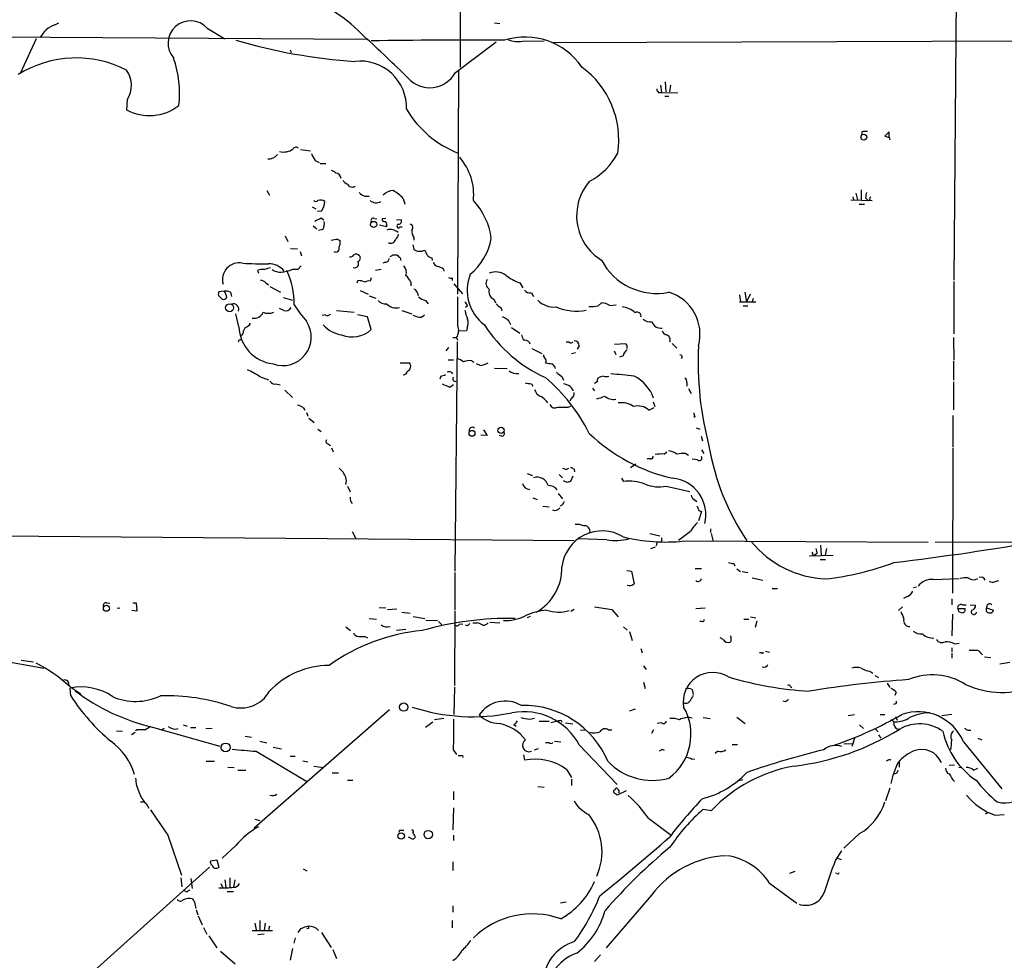
# Model space of a CAD drawing. Extents: x 0 to 1057, y 3 to 911.
# Drawn here: x 317 to 475, y 309 to 460 of the extents above; entities that cross this region are included whole.
import ezdxf

# ---------------------------------------------------------------- set-up
doc = ezdxf.new("R2010")
doc.units = 0
doc.header["$MEASUREMENT"] = 0
doc.layers.add('MAIN', color=5, linetype='CONTINUOUS')

msp = doc.modelspace()

# ---------------------------------------------------------------- linework, layer by layer
at = {"layer": 'MAIN'}
for p, q in [((468.0373, 594.106), (466.6827, 418.084)), ((387.35, 492.3366), (387.35, 452.2893)), ((322.2413, 459.0626), (322.834, 459.4013)), ((392.8533, 459.4013), (393.7, 459.3166)), ((232.41, 457.6233), (372.2793, 456.7766)), ((346.71, 458.5546), (349.504, 456.8613)), ((319.1933, 456.8613), (316.6533, 451.2733)), ((386.588, 451.4426), (393.1073, 456.3533)), ((397.3407, 456.438), (400.812, 456.5226)), ((402.082, 456.2686), (544.9147, 456.692)), ((360.0027, 455.0833), (360.172, 454.66)), ((387.096, 451.6966), (386.9267, 415.798)), ((419.5233, 449.4106), (419.6927, 448.2253)), ((420.2853, 449.9186), (420.37, 448.31)), ((421.132, 449.4106), (420.9627, 448.31)), ((419.1847, 448.2253), (419.6927, 448.2253)), ((419.6927, 448.2253), (422.3173, 448.1406)), ((333.8407, 447.04), (333.756, 445.4313)), ((420.2007, 447.6326), (420.878, 447.6326)), ((451.866, 441.8753), (451.866, 441.452)), ((456.2687, 441.8753), (455.5913, 441.198)), ((456.2687, 441.1133), (456.2687, 441.8753)), ((456.2687, 441.0286), (456.3533, 440.6053)), ((361.696, 439.0813), (363.3047, 438.8273)), ((364.0667, 437.3033), (364.6593, 436.9646)), ((364.8287, 436.7953), (365.76, 436.7953)), ((356.2773, 432.4773), (356.7007, 431.7153)), ((450.9347, 432.054), (451.1887, 430.9533)), ((451.7813, 432.562), (451.7813, 430.9533)), ((372.0253, 431.546), (372.7027, 431.546)), ((378.206, 431.2073), (378.46, 430.276)), ((450.088, 430.9533), (453.5593, 430.8686)), ((450.4267, 431.4613), (450.5113, 430.9533)), ((452.4587, 431.292), (452.7973, 430.9533)), ((453.3053, 431.4613), (453.136, 431.292)), ((363.5587, 429.8526), (364.1513, 429.514)), ((365.0827, 429.1753), (364.4053, 429.0906)), ((451.4427, 430.276), (452.2893, 430.276)), ((364.998, 428.0746), (365.4213, 427.736)), ((373.5493, 427.99), (373.9727, 427.9053)), ((375.412, 427.99), (374.8193, 427.9053)), ((377.1053, 427.736), (377.8673, 427.8206)), ((363.728, 426.8046), (364.3207, 426.2966)), ((365.252, 426.212), (364.5747, 426.0426)), ((375.4967, 426.6353), (374.396, 426.8893)), ((375.4967, 426.8893), (375.4967, 426.6353)), ((377.698, 426.6353), (378.0367, 426.6353)), ((359.2407, 425.196), (359.664, 424.2646)), ((367.7073, 424.6033), (368.046, 424.434)), ((379.8993, 424.942), (379.8993, 424.5186)), ((360.0873, 423.164), (361.188, 423.0793)), ((361.6113, 422.656), (361.8653, 421.9786)), ((379.73, 423.7566), (379.8993, 422.9946)), ((375.3273, 420.9626), (374.904, 420.7933)), ((376.5127, 422.148), (377.19, 422.148)), ((377.698, 421.64), (377.7827, 421.2166)), ((382.778, 421.64), (382.8627, 421.2166)), ((354.7533, 419.608), (354.9227, 419.1846)), ((361.2727, 419.7773), (360.3413, 419.7773)), ((361.7807, 420.37), (361.2727, 419.7773)), ((374.65, 419.7773), (373.7187, 419.608)), ((384.6407, 419.862), (384.7253, 419.5233)), ((356.108, 417.6606), (356.5313, 417.322)), ((370.9247, 417.9993), (370.7553, 417.576)), ((373.0413, 418.4226), (372.872, 417.9146)), ((379.3913, 417.7453), (379.3913, 417.1526)), ((386.08, 418.4226), (386.08, 417.9993)), ((396.9173, 417.6606), (397.4253, 416.814)), ((466.6827, 417.83), (466.6827, 409.448)), ((349.4193, 416.306), (348.5727, 416.2213)), ((350.4353, 416.1366), (350.6047, 415.4593)), ((356.7853, 417.068), (358.4787, 416.1366)), ((371.2633, 416.3906), (372.5333, 415.798)), ((380.4073, 416.1366), (380.5767, 415.6286)), ((386.334, 417.4913), (387.6887, 415.8826)), ((433.07, 416.1366), (433.324, 414.6126)), ((348.488, 415.6286), (349.0807, 415.036)), ((358.902, 415.29), (360.426, 414.8666)), ((372.7027, 415.544), (373.8033, 415.2053)), ((381.762, 414.782), (382.1853, 414.274)), ((392.7687, 415.036), (393.0227, 414.4433)), ((398.78, 416.052), (399.1187, 415.4593)), ((432.2233, 415.7133), (432.3927, 414.6126)), ((432.2233, 414.6126), (434.848, 414.6126)), ((433.9167, 415.798), (433.324, 414.6126)), ((434.4247, 415.1206), (434.2553, 414.6126)), ((358.9867, 413.1733), (358.3093, 413.512)), ((367.4533, 413.1733), (370.332, 412.9193)), ((377.952, 413.1733), (379.5607, 412.6653)), ((388.5353, 413.9353), (388.1967, 413.6813)), ((393.8693, 413.6813), (394.0387, 413.1733)), ((409.5327, 413.9353), (410.0407, 414.4433)), ((411.3953, 414.02), (412.4113, 414.1046)), ((432.816, 413.9353), (433.578, 413.9353)), ((351.79, 410.5486), (351.282, 412.6653)), ((365.6753, 412.496), (365.1673, 412.4113)), ((372.4487, 412.1573), (370.84, 412.496)), ((373.0413, 410.1253), (372.4487, 412.1573)), ((380.4073, 412.1573), (379.8147, 412.4113)), ((352.806, 410.464), (352.552, 409.956)), ((388.366, 409.956), (387.096, 409.8713)), ((388.4507, 410.3793), (388.366, 409.956)), ((395.5627, 410.464), (396.9173, 409.5326)), ((351.8747, 408.5166), (352.1287, 408.5166)), ((386.1647, 408.8553), (386.7573, 408.8553)), ((386.842, 408.178), (386.5033, 371.348)), ((386.7573, 408.8553), (386.9267, 408.432)), ((398.4413, 408.178), (398.526, 407.8393)), ((466.598, 408.8553), (466.6827, 405.2146)), ((385.4873, 407.2466), (385.064, 406.7386)), ((398.8647, 407.0773), (400.4733, 406.3153)), ((404.876, 408.0933), (404.368, 408.0933)), ((406.4847, 407.5006), (406.146, 406.9926)), ((412.0727, 406.7386), (412.3267, 406.146)), ((413.9353, 407.8393), (412.1573, 407.7546)), ((414.1893, 407.5853), (413.9353, 407.8393)), ((421.386, 407.924), (422.148, 407.162)), ((385.4027, 405.2993), (386.2493, 405.2993)), ((389.2127, 405.13), (389.5513, 404.876)), ((405.892, 406.4), (405.2147, 406.2306)), ((413.512, 405.892), (412.9193, 405.7226)), ((466.598, 405.0453), (466.598, 401.9973)), ((377.698, 404.7913), (379.222, 404.7913)), ((390.5673, 404.368), (389.9747, 404.622)), ((392.8533, 403.9446), (394.8853, 403.86)), ((355.092, 402.59), (356.5313, 402.082)), ((384.2173, 402.6746), (384.048, 402.1666)), ((403.6907, 402.59), (403.9447, 401.9973)), ((357.7167, 401.4046), (358.394, 401.2353)), ((359.156, 400.3886), (360.426, 399.2033)), ((385.6567, 400.8966), (386.2493, 401.32)), ((398.78, 401.4046), (399.034, 401.066)), ((408.6013, 400.7273), (408.94, 400.304)), ((409.3633, 401.7433), (408.94, 401.4893)), ((423.7567, 401.6586), (423.7567, 401.066)), ((424.0107, 400.6426), (424.434, 399.8806)), ((466.598, 401.7433), (466.598, 397.256)), ((405.2147, 399.1186), (404.9607, 398.6106)), ((362.1193, 397.5946), (362.3733, 397.1713)), ((404.7067, 397.6793), (405.13, 397.8486)), ((417.6607, 397.1713), (418.5073, 397.5946)), ((418.338, 398.526), (418.592, 397.764)), ((362.6273, 396.8326), (362.8813, 396.24)), ((363.0507, 395.9013), (363.8973, 395.224)), ((425.1113, 396.1553), (424.8573, 395.986)), ((466.5133, 396.3246), (466.5133, 391.2446)), ((364.49, 394.1233), (364.998, 393.7846)), ((391.0753, 394.0386), (391.668, 393.1073)), ((425.2807, 394.3773), (425.8733, 394.1233)), ((391.668, 393.1073), (390.652, 393.192)), ((394.0387, 393.0226), (393.6153, 393.1073)), ((426.0427, 393.0226), (426.2967, 392.2606)), ((366.1833, 391.7526), (366.522, 391.4986)), ((366.6913, 391.16), (366.9453, 390.4826)), ((426.1273, 390.8213), (426.466, 390.2286)), ((466.5133, 391.0753), (466.4287, 367.792)), ((417.9147, 389.382), (417.4067, 389.382)), ((420.116, 390.144), (420.5393, 390.4826)), ((423.5873, 390.2286), (424.0107, 389.9746)), ((425.45, 389.2126), (424.6033, 389.2973)), ((404.4527, 387.6886), (404.7913, 387.858)), ((405.638, 387.6886), (405.7227, 387.2653)), ((415.544, 388.5353), (414.6973, 387.9426)), ((398.1027, 387.0113), (398.9493, 386.6726)), ((403.2673, 386.842), (403.7753, 386.334)), ((405.4687, 386.588), (405.0453, 385.7413)), ((413.258, 386.2493), (413.5967, 385.7413)), ((369.2313, 384.9793), (369.6547, 384.048)), ((404.5373, 385.572), (403.9447, 385.826)), ((420.4547, 384.9793), (424.2647, 384.1326)), ((399.034, 383.1166), (399.7113, 382.8626)), ((403.098, 383.794), (403.7753, 382.9473)), ((424.942, 382.8626), (425.3653, 382.524)), ((400.6427, 381.762), (401.6587, 381.6773)), ((426.1273, 380.9153), (425.6193, 379.3913)), ((425.704, 381.0846), (426.1273, 380.9153)), ((427.5667, 378.1213), (427.5667, 377.5286)), ((283.3793, 377.2746), (405.638, 376.2586)), ((369.9933, 377.698), (370.586, 376.5973)), ((417.83, 377.3593), (419.4387, 377.0206)), ((419.6927, 376.682), (419.6927, 376.0893)), ((424.3493, 377.698), (422.402, 376.2586)), ((427.6513, 377.3593), (427.99, 376.0893)), ((410.8873, 376.3433), (406.4, 376.5126)), ((418.6767, 375.158), (417.9147, 374.904)), ((418.9307, 375.92), (418.846, 375.412)), ((423.2487, 376.174), (462.534, 376.0046)), ((445.262, 375.4966), (445.3467, 373.888)), ((446.024, 373.888), (446.278, 374.9886)), ((587.5867, 376.3433), (463.6347, 375.92)), ((443.484, 373.8033), (447.294, 373.888)), ((443.992, 373.9726), (444.3307, 373.888)), ((444.6693, 374.142), (444.3307, 373.888)), ((425.1113, 371.7713), (426.1273, 371.7713)), ((431.292, 372.5333), (431.4613, 372.1946)), ((445.1773, 373.2106), (446.024, 373.2106)), ((386.5033, 371.094), (386.5033, 365.0826)), ((414.1047, 371.4326), (414.8667, 371.348)), ((414.8667, 371.348), (415.29, 369.316)), ((431.8, 371.6866), (432.3927, 371.2633)), ((432.6467, 371.2633), (433.578, 371.094)), ((434.2553, 370.2473), (435.9487, 369.9086)), ((460.1633, 368.7233), (460.6713, 368.808)), ((463.3807, 369.9933), (467.5293, 370.1626)), ((473.2867, 369.6546), (473.8793, 369.824)), ((437.4727, 368.554), (438.3193, 368.554)), ((459.232, 367.284), (458.5547, 366.9453)), ((330.5387, 366.268), (331.0467, 366.1833)), ((334.772, 366.268), (335.28, 366.268)), ((335.28, 366.268), (335.3647, 364.9133)), ((374.3113, 365.506), (375.412, 365.4213)), ((458.3853, 365.5906), (457.7927, 364.998)), ((466.344, 366.8606), (466.344, 365.9293)), ((468.0373, 365.9293), (468.63, 365.9293)), ((469.3073, 365.9293), (470.154, 365.8446)), ((335.3647, 364.9133), (334.6027, 364.998)), ((375.666, 365.1673), (377.19, 365.252)), ((377.952, 364.744), (379.3067, 364.5746)), ((379.8147, 364.0666), (381.6773, 363.728)), ((386.5033, 364.9133), (386.4187, 352.9753)), ((398.6107, 364.0666), (398.1027, 363.8126)), ((405.638, 365.1673), (405.13, 364.8286)), ((411.734, 365.1673), (412.75, 363.982)), ((425.196, 365.3366), (426.72, 365.4213)), ((434.0013, 363.982), (434.848, 363.8126)), ((466.4287, 364.4053), (466.344, 360.934)), ((467.2753, 365.3366), (468.4607, 365.3366)), ((471.932, 365.4213), (473.0327, 365.0826)), ((368.9773, 362.3733), (369.7393, 361.7806)), ((372.7027, 363.728), (373.888, 363.6433)), ((381.8467, 363.474), (383.7093, 363.3893)), ((383.8787, 363.22), (384.3867, 362.712)), ((387.1807, 362.7966), (387.7733, 362.8813)), ((388.5353, 362.5426), (388.1967, 362.6273)), ((389.382, 363.0506), (390.0593, 363.0506)), ((392.0913, 363.1353), (393.7, 363.0506)), ((413.5967, 362.3733), (414.1893, 361.8653)), ((426.212, 363.22), (425.8733, 363.22)), ((432.9007, 363.6433), (433.7473, 363.6433)), ((435.0173, 363.3046), (434.7633, 362.2886)), ((370.2473, 361.3573), (370.2473, 361.2726)), ((371.348, 360.8493), (372.0253, 360.8493)), ((372.0253, 360.8493), (372.4487, 360.5953)), ((378.6293, 361.95), (377.1053, 361.7806)), ((414.528, 361.6113), (414.9513, 360.172)), ((429.5987, 360.3413), (429.0907, 360.5953)), ((466.7673, 359.664), (467.5293, 359.7486)), ((416.3907, 358.902), (416.56, 358.2246)), ((435.7793, 358.2246), (435.4407, 358.2246)), ((436.372, 358.4786), (437.0493, 358.3093)), ((466.344, 358.9866), (466.344, 358.394)), ((466.344, 358.14), (466.344, 357.378)), ((471.0007, 358.14), (471.2547, 357.886)), ((471.5933, 357.5473), (472.6093, 357.4626)), ((313.2667, 357.0393), (320.4633, 355.7693)), ((316.8227, 357.0393), (318.77, 356.7853)), ((416.814, 356.108), (417.2373, 355.5153)), ((474.0487, 356.4466), (475.6573, 356.7006)), ((453.136, 355.2613), (453.644, 354.9226)), ((453.9827, 354.584), (454.5753, 354.2453)), ((324.612, 352.806), (326.39, 351.6206)), ((416.814, 353.4833), (417.068, 352.4673)), ((440.436, 352.806), (440.6053, 352.6366)), ((455.93, 353.314), (456.3533, 352.6366)), ((324.7813, 351.282), (324.6967, 352.552)), ((386.4187, 352.7213), (386.334, 348.3186)), ((424.6033, 352.298), (424.7727, 351.536)), ((457.3693, 351.8746), (457.2, 351.3666)), ((439.5893, 350.3506), (439.2507, 350.4353)), ((457.2847, 350.012), (456.946, 349.9273)), ((376.0047, 349.0806), (354.2453, 330.0306)), ((415.4593, 349.1653), (414.528, 348.8266)), ((449.6647, 348.1493), (450.6807, 348.3186)), ((454.8293, 348.3186), (455.5913, 348.3186)), ((466.344, 348.3186), (464.7353, 348.0646)), ((342.8153, 346.6253), (343.4927, 346.456)), ((382.9473, 347.0486), (381.762, 346.202)), ((384.7253, 347.6413), (383.2013, 347.472)), ((395.986, 346.71), (396.3247, 346.456)), ((398.526, 347.5566), (399.288, 347.726)), ((400.05, 347.218), (401.6587, 347.218)), ((403.0133, 347.218), (401.9127, 346.964)), ((403.606, 347.3026), (403.606, 347.0486)), ((404.2833, 346.964), (405.4687, 346.7946)), ((419.6927, 346.964), (419.0153, 346.8793)), ((426.3813, 347.8106), (427.482, 347.6413)), ((431.8, 347.8953), (433.1547, 346.8793)), ((451.5273, 346.6253), (452.12, 346.0326)), ((457.2847, 347.98), (457.5387, 347.3873)), ((332.1473, 345.694), (333.0787, 345.6093)), ((334.518, 345.1013), (335.1107, 345.44)), ((335.4493, 345.8633), (335.1953, 345.694)), ((337.9047, 346.2866), (348.742, 343.2386)), ((339.344, 345.8633), (339.852, 346.1173)), ((344.0007, 346.202), (344.8473, 346.202)), ((346.456, 346.0326), (347.472, 346.1173)), ((406.654, 345.7786), (407.5007, 345.8633)), ((411.1413, 345.8633), (411.734, 345.8633)), ((418.4227, 345.8633), (418.084, 345.2706)), ((454.0673, 345.948), (454.4907, 345.5246)), ((454.5753, 345.0166), (454.914, 344.5086)), ((468.884, 345.7786), (469.392, 345.7786)), ((352.806, 344.8473), (353.822, 344.678)), ((355.1767, 344.0006), (356.2773, 343.7466)), ((401.066, 343.8313), (401.574, 343.8313)), ((402.5053, 344.0006), (403.5213, 343.916)), ((406.4847, 343.408), (412.5807, 337.058)), ((431.038, 343.4926), (431.8847, 343.4926)), ((448.9873, 343.5773), (450.5113, 343.662)), ((450.6807, 344.5086), (450.2573, 343.154)), ((468.2067, 343.916), (474.3873, 336.3806)), ((470.4927, 344.5086), (471.17, 344.2546)), ((354.584, 342.392), (362.7967, 337.4813)), ((357.2933, 343.0693), (358.648, 342.8153)), ((386.2493, 342.5613), (386.7573, 341.884)), ((387.6887, 341.7146), (387.7733, 341.376)), ((397.51, 341.7993), (397.6793, 340.9526)), ((399.8807, 342.8153), (399.2033, 342.5613)), ((419.7773, 342.7306), (420.116, 342.5613)), ((428.752, 342.392), (428.3287, 342.0533)), ((346.5407, 340.7833), (347.8953, 340.7833)), ((360.0027, 341.63), (360.8493, 341.63)), ((362.0347, 340.868), (362.8813, 340.6986)), ((424.5187, 341.122), (425.0267, 341.2066)), ((457.8773, 340.6986), (457.8773, 339.852)), ((466.7673, 340.1906), (465.9207, 340.106)), ((350.012, 339.852), (351.028, 339.7673)), ((351.6207, 339.344), (352.8907, 339.344)), ((363.8127, 340.0213), (365.4213, 339.7673)), ((366.776, 338.9206), (367.792, 338.9206)), ((404.4527, 339.4286), (405.2147, 338.1586)), ((467.4447, 339.7673), (467.9527, 339.852)), ((469.8153, 339.344), (470.4927, 339.6826)), ((369.2313, 337.7353), (370.078, 337.7353)), ((405.2147, 337.9046), (405.2147, 336.8886)), ((432.7313, 337.82), (432.1387, 337.6506)), ((386.2493, 335.9573), (386.2493, 334.6026)), ((399.796, 336.7193), (400.812, 336.6346)), ((412.242, 336.2113), (412.3267, 336.4653)), ((414.02, 336.042), (412.5807, 335.3646)), ((456.3533, 336.4653), (455.676, 334.4333)), ((335.9573, 334.264), (336.4653, 334.264)), ((336.8887, 334.01), (337.312, 333.248)), ((386.2493, 333.3326), (386.1647, 329.7766)), ((426.3813, 333.0786), (427.736, 332.9093)), ((472.1013, 332.486), (471.678, 332.3166)), ((473.2867, 332.1473), (474.726, 332.232)), ((354.33, 331.47), (355.1767, 331.3006)), ((417.576, 331.6393), (421.2167, 328.93)), ((377.6133, 329.692), (377.444, 329.3533)), ((451.5273, 329.184), (448.9873, 326.8133)), ((340.36, 328.93), (342.5613, 322.4953)), ((379.5607, 328.3373), (379.0527, 328.5913)), ((380.0687, 328.7606), (380.0687, 328.5066)), ((386.2493, 328.93), (386.2493, 328.0833)), ((351.282, 327.2366), (349.0807, 325.2046)), ((447.6327, 324.866), (448.6487, 326.39)), ((347.218, 324.7813), (348.234, 324.9506)), ((348.234, 324.9506), (348.5727, 323.7653)), ((386.1647, 324.612), (386.1647, 323.2573)), ((447.9713, 325.2046), (448.564, 325.0353)), ((347.0487, 323.7653), (317.5, 297.2646)), ((362.1193, 323.5113), (362.712, 323.1726)), ((441.1133, 323.088), (440.2667, 322.7493)), ((447.8867, 322.7493), (447.6327, 322.834)), ((342.4767, 322.072), (342.646, 320.6326)), ((344.0853, 321.9873), (344.2547, 320.3786)), ((349.504, 321.7333), (349.6733, 320.548)), ((350.3507, 322.072), (350.3507, 320.548)), ((351.1127, 321.7333), (350.9433, 320.548)), ((437.0493, 321.2253), (441.452, 318.008)), ((343.408, 319.786), (343.0693, 319.9553)), ((348.9113, 321.1406), (349.1653, 320.548)), ((349.9273, 319.8706), (350.9433, 319.8706)), ((344.678, 318.1773), (344.8473, 317.1613)), ((404.368, 318.1773), (403.4367, 318.008)), ((418.084, 319.278), (410.8027, 310.8113)), ((344.932, 316.9073), (345.186, 316.1453)), ((386.1647, 317.5846), (386.1647, 316.5686)), ((345.2707, 315.976), (345.8633, 314.5366)), ((355.1767, 315.214), (355.1767, 313.6053)), ((386.08, 315.214), (386.08, 314.0286)), ((346.1173, 314.1133), (346.6253, 313.0126)), ((353.9067, 313.6053), (357.2087, 313.6053)), ((354.33, 314.7906), (354.584, 313.69)), ((356.0233, 314.7906), (355.854, 313.6053)), ((356.7007, 314.2826), (356.5313, 313.69)), ((361.696, 313.8593), (361.2727, 313.2666)), ((362.966, 313.944), (362.712, 313.8593)), ((365.0827, 313.2666), (366.6067, 310.896)), ((346.964, 312.7586), (348.234, 310.8113)), ((355.854, 313.0126), (354.838, 312.928)), ((360.8493, 312.42), (360.5953, 311.5733)), ((348.8267, 310.3033), (351.1973, 308.2713)), ((360.426, 310.7266), (360.0027, 308.864)), ((366.8607, 310.5573), (367.4533, 309.118)), ((409.8713, 309.7106), (408.94, 308.61))]:
    msp.add_line(p, q, dxfattribs=at)
for centre, radius in [((452.1889, 441.0429), 0.475), ((373.4458, 427.0164), 0.4977), ((350.3027, 413.6386), 0.6413), ((389.2468, 393.4638), 0.4734), ((393.9126, 393.9592), 0.4947), ((330.4941, 365.3644), 0.4816), ((378.2701, 349.4946), 0.665), ((349.6652, 343.0187), 0.7044), ((377.8624, 328.7885), 0.5157), ((382.2084, 329.0148), 0.6652)]:
    msp.add_circle(centre, radius, dxfattribs=at)
for centre, radius, start, end in [((353.6852, 440.0997), 25.0136, 43.128608, 95.708177), ((323.3863, 455.328), 3.9062, 107.045142, 154.15916), ((344.0007, 456.1416), 3.5865, 41.689524, 221.688332), ((239.9225, 311.4628), 196.6422, 45.000618, 47.827677), ((376.3437, 542.4561), 89.4321, 253.725978, 266.20001), ((388.6765, -788.9268), 1245.5475, 89.7338633, 90.7192455), ((397.7869, 446.095), 11.0256, 34.181118, 107.551467), ((396.7057, 461.1371), 4.7418, 249.623986, 277.69589), ((325.6306, 436.1134), 17.6495, 62.588667, 121.858862), ((324.9525, 448.0561), 17.2955, 353.534693, 19.145964), ((371.2724, 445.822), 7.4479, 357.645313, 96.597347), ((330.2117, 449.3466), 4.3, 327.559875, 34.486494), ((382.446, 453.6932), 4.7139, 222.454299, 331.482082), ((398.3189, 440.6049), 14.5016, 351.608568, 53.68072), ((419.8862, 448.8767), 0.9573, 183.51548, 222.879217), ((337.4203, 452.2884), 7.7748, 241.880825, 307.358352), ((393.1484, 454.1468), 16.8179, 210.876584, 248.597721), ((452.5857, 439.1242), 2.8437, 85.732646, 104.66029), ((456.607, 443.8205), 2.8123, 248.828505, 263.091041), ((356.599, 439.2677), 1.7172, 264.911603, 323.014658), ((358.981, 441.1848), 2.5329, 254.621677, 307.152205), ((360.9657, 438.891), 0.5316, 42.56076, 148.851419), ((366.7402, 439.4529), 3.4305, 197.803783, 218.800661), ((402.862, 443.7199), 11.1118, 298.08556, 331.91444), ((380.3213, 431.7891), 9.1916, 354.25244, 40.93354), ((366.2023, 434.0692), 1.675, 45.863544, 76.028469), ((367.2488, 434.3048), 0.9739, 7.065909, 82.928252), ((370.036, 435.314), 1.9906, 218.089814, 246.155872), ((370.0354, 433.9579), 0.9287, 210.018842, 300.112986), ((414.4011, 428.4324), 8.3585, 138.995276, 238.555779), ((372.9435, 434.0172), 2.6362, 225.447218, 249.616929), ((376.7145, 430.151), 2.3293, 92.884148, 137.810202), ((371.9505, 424.9374), 8.8568, 45.065871, 58.354694), ((664.198, 389.3894), 215.8457, 168.576788, 168.805966), ((364.1514, 431.1226), 0.4234, 216.867191, 323.124688), ((364.9042, 429.8988), 1.0545, 49.383973, 113.127249), ((362.4382, 430.9035), 3.1591, 326.835092, 356.293901), ((373.8405, 432.0031), 1.4917, 229.513276, 299.070273), ((381.4185, 423.3405), 11.0202, 7.466801, 43.087577), ((452.9667, 431.1227), 0.2394, 225, 45), ((237.5, 681.8006), 283.9588, 296.450451, 296.679652), ((363.897, 427.1434), 1.6442, 325.496143, 11.883992), ((373.3747, 427.6672), 0.367, 61.59139, 227.340907), ((375.1438, 427.8065), 0.3392, 163.066164, 286.949994), ((375.1721, 427.101), 0.3875, 326.88812, 79.502061), ((377.4271, 427.5666), 0.5082, 271.905397, 29.985395), ((376.1302, 424.4873), 1.7294, 44.709518, 108.505142), ((377.444, 426.7708), 0.2878, 90, 331.921659), ((379.2388, 426.5398), 0.5232, 307.967182, 82.54357), ((381.4092, 426.0143), 1.852, 176.501825, 215.381588), ((367.7845, 420.4396), 4.1644, 91.062211, 106.428828), ((366.4378, 424.1799), 1.6282, 332.098704, 8.978664), ((376.1965, 424.7592), 0.7558, 241.451252, 348.095333), ((376.343, 425.5348), 1.1043, 302.481141, 355.595723), ((382.6235, 426.6165), 9.8951, 309.809426, 349.260475), ((367.3097, 423.1966), 0.6087, 242.643493, 21.329462), ((380.8618, 424.4966), 1.7839, 237.347754, 297.20281), ((593.4913, 507.1495), 227.9506, 201.687966, 201.917182), ((351.8288, 418.1634), 2.6876, 78.106401, 196.355372), ((369.6546, 422.4866), 0.6826, 262.88019, 330.261365), ((370.3885, 420.7086), 0.6342, 249.141522, 32.279262), ((370.6041, 421.4646), 0.7709, 41.813757, 117.568855), ((370.7024, 421.6082), 0.6034, 291.619776, 37.870819), ((375.3414, 421.5412), 0.5788, 268.604026, 1.395974), ((376.0472, 422.4441), 0.5517, 274.376403, 327.539959), ((504.4439, 548.8939), 179.6053, 224.885409, 225.114592), ((383.1824, 423.2654), 1.675, 225.863544, 256.028469), ((384.0057, 421.259), 1.0178, 196.930557, 253.069443), ((418.9067, 425.9526), 10.012, 207.682499, 281.355386), ((355.5588, 474.7179), 54.0181, 266.629235, 271.031565), ((355.6001, 417.9138), 1.894, 79.701647, 116.556934), ((357.4196, 416.1817), 3.8886, 98.125101, 112.385024), ((356.5693, 417.4759), 3.2329, 39.293647, 90.673474), ((358.569, 422.0319), 2.6779, 237.343706, 269.878044), ((357.5641, 427.4969), 8.204, 276.995686, 289.78668), ((347.9557, 414.2434), 12.7251, 359.375027, 24.934202), ((377.1267, 419.3118), 1.5731, 342.776773, 42.274179), ((383.2228, 417.9785), 2.3575, 53.027543, 78.09094), ((393.0625, 416.6245), 2.7693, 53.339067, 112.411533), ((355.3582, 417.0138), 0.9903, 40.782042, 95.615598), ((370.949, 415.5932), 2.4062, 63.429624, 90.578629), ((372.6179, 416.9833), 0.9653, 74.738635, 127.87186), ((375.9112, 416.1502), 3.8282, 24.624302, 44.763998), ((385.9108, 419.3548), 0.9474, 243.448472, 280.287538), ((395.3501, 416.4274), 6.8954, 157.956804, 233.460313), ((392.5677, 417.5689), 1.0812, 146.314342, 238.744519), ((399.017, 424.1963), 6.8647, 231.204889, 252.18954), ((349.7166, 415.7554), 1.2351, 157.839382, 185.892458), ((349.6731, 414.6968), 1.6291, 62.104192, 98.962753), ((348.106, 415.1625), 1.7414, 4.198842, 41.04633), ((379.8148, 416.0521), 0.5985, 8.116564, 81.883436), ((393.2191, 416.2341), 1.28, 161.29469, 249.397326), ((398.5744, 417.1602), 1.1271, 217.421985, 280.51036), ((418.8154, 409.3847), 7.0599, 344.521807, 73.012906), ((349.3347, 415.5441), 0.5681, 243.43946, 333.425927), ((375.2739, 415.7403), 1.4831, 220.252239, 278.639839), ((382.8131, 418.0529), 3.4356, 231.220906, 252.18525), ((1529.9257, 413.0886), 1143.0013, 179.8854085, 180.1145865), ((387.4354, 413.5973), 1.1506, 17.082228, 53.983609), ((402.4494, 417.4713), 3.7182, 224.469347, 274.780917), ((350.9433, 413.4273), 0.8338, 336.035418, 113.958303), ((354.2491, 413.4972), 1.5476, 257.217396, 338.072776), ((356.5314, 414.9517), 2.2017, 247.383338, 292.61426), ((359.2618, 414.1682), 1.0322, 254.543335, 331.856009), ((379.7347, 426.2074), 22.5734, 212.422116, 220.724467), ((377.0853, 415.8714), 2.2529, 225.158255, 283.554493), ((393.4301, 414.04), 5.3753, 188.365111, 204.409904), ((394.674, 415.502), 1.9906, 218.089814, 246.155872), ((405.9765, 421.1522), 8.0564, 246.46355, 281.518864), ((408.2199, 423.8043), 9.9559, 268.784467, 277.57715), ((409.751, 411.1371), 3.3189, 60.301157, 84.992347), ((413.0971, 410.3371), 3.4377, 46.594773, 85.903102), ((415.7966, 412.3194), 0.6158, 344.738353, 123.212657), ((358.8415, 408.9212), 4.5694, 250.195366, 34.05453), ((366.0179, 412.9847), 0.5968, 234.96787, 327.641471), ((380.746, 413.2157), 1.1112, 252.254739, 319.635267), ((386.4788, 411.2173), 2.1426, 336.975923, 16.298391), ((393.6979, 410.346), 1.8606, 16.91368, 76.783108), ((417.9237, 413.2212), 1.8422, 229.583567, 277.642324), ((419.5407, 411.7862), 1.4266, 195.902917, 279.546173), ((357.9989, 410.7957), 6.2139, 182.279038, 263.479884), ((351.578, 409.9138), 0.9749, 304.392598, 2.480873), ((352.4953, 411.7203), 1.2941, 283.891284, 333.423069), ((369.1064, 414.2977), 5.0835, 222.135247, 260.872506), ((370.0016, 413.4483), 4.5035, 247.800272, 312.450582), ((385.1169, 409.979), 1.9884, 325.588239, 24.469233), ((410.418, 423.1985), 22.7855, 212.704571, 245.767795), ((420.7509, 410.2522), 1.0177, 196.921424, 253.078576), ((267.14, 450.6973), 94.6529, 333.306822, 333.536005), ((608.9819, 493.5268), 227.9506, 201.690314, 201.919506), ((397.3948, 406.1751), 2.2598, 62.413275, 87.077961), ((405.1339, 408.4049), 0.4044, 230.386678, 325.873798), ((405.6169, 407.4795), 0.8681, 1.392836, 88.607164), ((420.2509, 408.459), 0.8446, 340.565234, 76.036154), ((415.1206, 405.5534), 1.6439, 124.508882, 168.113137), ((287.1893, 407.3313), 127.0003, 359.885409, 0.114591), ((480.0421, 405.0971), 54.4758, 177.471262, 194.547197), ((386.4194, 403.3533), 2.1571, 48.170141, 78.702049), ((388.8741, 402.3365), 2.814, 83.088895, 111.167324), ((401.6848, 406.1209), 0.9594, 183.561805, 222.837328), ((400.6849, 405.0876), 0.4827, 322.135426, 52.11877), ((422.6842, 405.7226), 0.3399, 311.636339, 94.759442), ((346.9668, 390.487), 14.5774, 56.12505, 64.925336), ((378.1549, 403.5858), 0.7435, 273.94068, 348.424084), ((378.4721, 404.2591), 0.9196, 296.562265, 35.363118), ((389.8897, 408.5179), 4.2048, 279.27348, 297.59252), ((396.3719, 404.699), 1.6446, 225.734142, 283.219973), ((443.8996, 658.7105), 257.5067, 260.424926, 260.654106), ((401.6161, 403.6481), 1.0796, 11.3193, 64.434206), ((357.5333, 402.2373), 0.8527, 208.687149, 282.420938), ((384.1324, 404.1992), 1.527, 273.187323, 303.684864), ((385.5665, 402.6543), 0.6977, 30.96939, 118.526569), ((386.5819, 402.2422), 0.4241, 141.654583, 282.364662), ((382.4538, 380.6083), 28.6739, 26.597132, 49.526232), ((572.5898, 614.6004), 271.0633, 231.228066, 231.457253), ((410.2955, 401.9125), 0.9474, 153.448472, 190.287538), ((411.0237, 399.4521), 3.2863, 101.308223, 118.651229), ((410.8027, 403.6916), 1.1016, 247.396939, 292.59826), ((392.7996, 175.9635), 227.8239, 84.334628, 85.275384), ((412.3142, 396.8951), 6.5006, 20.001556, 62.756567), ((423.0794, 401.7433), 0.6826, 352.87186, 60.261365), ((512.0717, 697.5185), 322.4365, 246.687987, 246.917156), ((440.622, 655.4891), 257.5067, 260.419421, 260.648604), ((401.0732, 401.1002), 1.8921, 199.349497, 240.263006), ((489.0464, 612.9784), 227.9692, 248.080499, 248.309672), ((403.0244, 398.794), 2.9454, 30.841322, 53.138661), ((399.0588, 396.9329), 2.7441, 31.253087, 66.916283), ((404.8056, 399.8664), 0.8524, 298.681808, 12.438404), ((408.6003, 403.1862), 4.2073, 279.279185, 297.587668), ((411.9563, 401.0184), 2.102, 227.959907, 280.149301), ((360.7008, 395.7105), 2.3584, 53.024664, 78.077809), ((402.5477, 398.3991), 0.8573, 200.233771, 302.896661), ((403.86, 821.0289), 423.3504, 269.885409, 270.114592), ((413.2136, 394.8945), 3.493, 55.235754, 97.626945), ((415.9249, 395.3626), 2.5069, 46.178241, 106.681293), ((425.8142, 396.8073), 0.9587, 183.546139, 222.848561), ((389.2815, 393.9239), 0.5115, 46.124856, 195.802311), ((366.1833, 392.1759), 0.4233, 143.113861, 270), ((394.0387, 393.4459), 0.4233, 270, 36.886139), ((427.6755, 413.8145), 28.2549, 226.127536, 257.314413), ((466.4066, 398.2124), 39.6806, 189.86504, 213.737884), ((418.0135, 389.7065), 0.3392, 253.066164, 16.933836), ((419.7356, 384.3376), 5.8189, 86.251686, 100.484951), ((420.6507, 388.2113), 2.4449, 52.234365, 86.656246), ((423.2061, 384.4287), 5.8124, 86.239628, 100.488677), ((425.7598, 389.5051), 0.426, 223.354733, 30.387128), ((365.6449, 385.011), 3.6175, 22.899112, 51.906645), ((446.464, 557.1232), 174.5653, 255.845177, 256.07436), ((404.9866, 386.9871), 0.9573, 47.120783, 86.48452), ((367.1144, 385.826), 1.9549, 342.351018, 17.646189), ((399.6689, 384.5135), 1.9018, 16.825635, 106.816112), ((420.9485, 380.4066), 5.866, 345.803614, 84.892675), ((398.5085, 385.669), 1.1978, 192.850487, 270.837109), ((401.6444, 383.5255), 1.5463, 33.84114, 95.75668), ((447.1138, 258.6643), 133.8593, 108.316987, 108.546184), ((414.4857, 378.5864), 7.2099, 69.012754, 97.082731), ((419.3188, 390.7224), 5.8544, 247.38947, 281.187861), ((370.7516, 383.0024), 1.1148, 169.722276, 227.137507), ((425.2444, 383.6186), 0.8142, 185.539741, 248.198591), ((402.5561, 382.05), 0.9629, 246.147464, 325.745525), ((403.3286, 382.5391), 0.7009, 278.87233, 358.765474), ((594.8745, 466.0932), 189.3281, 206.450446, 206.679643), ((406.1463, 376.0068), 2.8123, 68.828505, 96.923362), ((407.2986, 377.7361), 0.9036, 346.723534, 98.69506), ((430.3685, 374.2353), 6.9442, 135.096266, 150.089225), ((410.1381, 371.311), 6.4868, 58.659662, 173.678048), ((420.243, 403.2903), 27.2824, 255.716721, 276.325117), ((412.2351, 385.4647), 9.2204, 261.594659, 283.856444), ((446.8233, 386.5357), 16.4732, 219.356631, 267.513756), ((656.2297, 416.8893), 215.8359, 191.194034, 191.423222), ((396.613, 865.9362), 496.9202, 276.983547, 279.736723), ((443.526, 374.0996), 0.483, 344.755286, 37.859376), ((395.5771, 371.8256), 8.116, 299.243923, 1.409936), ((473.1898, 584.2735), 215.8456, 258.578058, 258.807262), ((440.6978, 416.6324), 46.8678, 276.629597, 290.394906), ((468.6723, 365.1276), 5.1283, 86.686616, 100.944014), ((469.7889, 371.2529), 1.2977, 230.798198, 302.842664), ((470.9686, 369.5841), 0.7801, 24.580722, 106.525487), ((414.5365, 370.0691), 1.0653, 250.978251, 315.015212), ((425.577, 370.2261), 0.554, 226.543415, 353.41766), ((463.1141, 367.2991), 2.7074, 84.34879, 143.944465), ((472.8908, 370.4644), 0.9014, 233.553434, 296.053368), ((458.6396, 368.7232), 1.5563, 292.372926, 337.618864), ((330.4904, 365.7751), 0.4953, 84.40337, 201.867995), ((419.4303, 425.3995), 60.7219, 260.051687, 262.718366), ((467.8045, 365.4424), 0.5397, 64.446281, 191.305768), ((469.4131, 365.8094), 0.7417, 281.525044, 2.720065), ((472.4242, 365.5606), 0.5115, 46.124856, 195.802311), ((332.4437, 365.758), 0.3977, 237.840387, 302.147416), ((394.4829, 370.8104), 7.4235, 268.531852, 296.230585), ((402.6135, 353.0103), 12.1507, 96.512815, 113.522726), ((403.1817, 370.4646), 5.7231, 250.117479, 287.220128), ((754.7131, 491.2371), 322.3971, 203.084575, 203.313756), ((467.9949, 365.3789), 0.7208, 183.364127, 266.643808), ((468.001, 365.1522), 0.4953, 264.40337, 21.85726), ((469.8905, 364.7967), 0.436, 139.026697, 353.057542), ((472.313, 365.125), 0.4827, 142.12814, 285.254078), ((472.5718, 365.1014), 0.4613, 253.399492, 357.664214), ((375.5812, 363.784), 1.42, 229.020567, 290.965958), ((395.2196, 312.9026), 50.834, 88.945299, 105.945891), ((386.8103, 362.9342), 0.3952, 187.693333, 339.620458), ((473.4046, 278.012), 119.7841, 134.885442, 135.114558), ((389.5728, 360.7438), 2.3575, 53.027543, 78.09094), ((390.7785, 364.1099), 1.4977, 278.145251, 314.986475), ((426.2544, 363.5163), 0.2993, 261.856362, 8.124688), ((459.4885, 363.352), 0.8978, 161.066559, 275.253365), ((384.0543, 331.3819), 30.5274, 95.26318, 125.63599), ((371.1151, 361.8864), 1.0629, 215.271992, 282.65685), ((430.5299, 360.5953), 0.3787, 333.44848, 63.428183), ((461.2731, 362.8106), 1.5729, 225.123638, 282.095775), ((463.2529, 362.911), 2.3254, 224.794415, 275.240604), ((430.4232, 360.8427), 0.965, 211.304878, 286.624748), ((430.53, 360.2567), 0.3787, 296.558284, 26.558284), ((464.7323, 360.8371), 0.9785, 210.443576, 301.480916), ((465.3668, 356.9595), 3.0456, 62.623043, 92.323995), ((435.9063, 358.267), 0.1339, 198.462013, 18.421413), ((469.7307, 654.9478), 296.3004, 269.885389, 270.114592), ((470.2444, 357.8371), 0.8147, 21.826222, 84.442654), ((308.9674, 335.8535), 23.0682, 47.297658, 63.685984), ((366.3527, 342.8911), 13.3018, 90.364838, 136.520328), ((436.1087, 356.6362), 0.7393, 250.670452, 338.23025), ((427.918, 350.3199), 4.74, 57.779489, 189.91163), ((451.0193, 352.4245), 3.4305, 77.166122, 102.833878), ((453.2786, 357.702), 2.4448, 232.234365, 266.656246), ((463.2338, 344.6513), 10.0174, 57.979157, 112.493813), ((323.8077, 353.187), 0.6694, 341.562344, 108.437656), ((447.2055, 411.5978), 59.67, 253.687168, 266.424253), ((440.0973, 352.6365), 0.3787, 26.585347, 116.55152), ((470.2914, 191.8986), 162.3736, 93.84561, 99.502872), ((474.4716, 366.1375), 14.2806, 245.481401, 291.934175), ((326.4745, 343.8306), 8.9008, 55.858055, 101.521517), ((352.5339, 369.3235), 33.1014, 213.02722, 229.907894), ((345.2219, 378.0541), 32.5993, 232.681459, 257.028951), ((335.2293, 359.7071), 9.3032, 246.166015, 295.093278), ((340.2839, 319.8613), 31.4403, 70.999708, 92.021791), ((352.0978, 354.6238), 5.2766, 252.60141, 330.730558), ((423.964, 351.1822), 1.286, 60.189356, 111.021197), ((636.1685, 223.9434), 246.8296, 148.919658, 149.148841), ((455.8039, 350.6482), 1.9886, 38.076638, 66.171495), ((394.5956, 345.3919), 5.0693, 59.462306, 145.89896), ((397.5475, 335.1111), 14.6517, 22.776406, 91.471297), ((423.6127, 350.8333), 0.7234, 231.658134, 334.334716), ((524.5259, 223.5085), 152.6537, 123.578078, 123.807241), ((457.2212, 350.2448), 0.2413, 285.257201, 52.137512), ((389.3984, 379.1396), 31.1992, 251.783583, 281.55394), ((393.7081, 351.5973), 4.719, 225.456749, 268.873175), ((397.5469, 338.6057), 10.1463, 28.249238, 100.790638), ((415.6632, 345.1165), 8.763, 306.519048, 30.045353), ((427.7333, 401.0239), 60.9279, 288.97862, 300.112371), ((460.8934, 340.8065), 7.9469, 23.034433, 109.041424), ((462.8334, 341.4685), 7.1043, 90.366154, 119.670556), ((313.8601, 346.2871), 72.485, 357.053643, 1.003528), ((391.9993, 339.5465), 7.5088, 38.8301, 77.571834), ((395.2663, 348.0225), 1.4969, 298.737847, 331.253601), ((398.7462, 353.0094), 5.4572, 252.296487, 267.687486), ((403.4365, 346.3714), 0.9465, 79.683783, 116.559637), ((420.0079, 347.2884), 0.4523, 225.824085, 351.045813), ((421.4284, 344.1278), 3.5341, 71.131836, 96.190519), ((423.926, 344.8891), 2.9166, 76.572194, 117.67647), ((456.42, 346.8693), 0.6311, 345.380272, 72.736416), ((457.2195, 351.6427), 4.5177, 266.529201, 297.659778), ((457.8824, 346.805), 0.857, 186.364556, 269.659037), ((461.1694, 340.3675), 6.4366, 54.526376, 119.888195), ((336.1266, 7.1636), 338.7004, 89.885408, 90.114575), ((464.2162, 134.4609), 246.8296, 120.848162, 121.077365), ((341.5885, 347.8145), 1.8415, 231.601615, 284.619565), ((408.854, 347.9235), 2.5739, 254.773191, 291.246241), ((410.6303, 345.0288), 0.9785, 58.519084, 149.556424), ((436.0018, 381.5373), 41.8192, 276.903961, 301.676454), ((477.234, 348.2177), 12.6022, 191.945418, 236.283326), ((467.36, 344.7838), 1.187, 129.93535, 211.137595), ((553.3126, 472.9594), 152.6537, 236.192759, 236.421922), ((325.1206, 335.6191), 10.3636, 17.101062, 53.973683), ((398.3989, 343.3656), 1.0455, 121.753267, 291.377057), ((401.9127, 344.0853), 0.4234, 216.867191, 323.124688), ((447.6419, 340.4491), 2.8862, 69.58406, 130.433131), ((85.2566, 385.7333), 383.3473, 353.546456, 353.775638), ((437.2848, 1316.2149), 977.3282, 264.9166805, 265.1458683), ((387.35, 511.0645), 169.3502, 269.885409, 270.114592), ((419.3113, 343.0275), 0.5526, 274.432108, 327.497791), ((429.133, 343.789), 1.448, 254.744881, 307.874984), ((477.3596, 212.5839), 133.8434, 103.651705, 109.17021), ((463.2697, 335.6928), 7.4264, 114.009569, 138.496397), ((461.4748, 339.2417), 3.4597, 23.369076, 110.768677), ((399.4043, 332.8053), 8.3279, 52.68469, 101.954494), ((418.228, 347.6237), 9.9105, 223.647156, 285.509102), ((423.6718, 339.8514), 1.527, 56.315136, 86.812677), ((456.3109, 340.487), 0.5519, 57.519254, 147.528011), ((471.1287, 334.0162), 14.9548, 153.820636, 167.600888), ((422.7577, 348.8782), 14.523, 283.759714, 317.171152), ((445.1466, 316.3463), 24.0304, 99.867002, 136.429164), ((457.1436, 339.391), 0.5664, 258.501589, 355.239719), ((466.2795, 339.6339), 0.9527, 177.070024, 247.876971), ((470.096, 340.8385), 4.6679, 206.560111, 224.512218), ((468.8416, 338.4887), 1.296, 41.296136, 99.396909), ((339.7493, 338.0349), 4.5542, 179.508079, 209.562462), ((487.6079, 351.293), 22.0341, 217.974169, 230.610405), ((338.9183, 336.4961), 3.2094, 192.746264, 230.77252), ((357.2086, 336.275), 1.004, 245.063435, 312.43262), ((412.248, 335.9271), 0.2843, 91.209443, 231.928805), ((327.6594, 208.5455), 152.6261, 56.192728, 56.421931), ((412.4114, 336.2115), 0.2676, 18.407865, 108.455264), ((412.4535, 335.9149), 0.436, 330.965819, 60.936461), ((474.835, 338.8709), 4.7631, 255.287173, 320.987947), ((410.4618, 337.2511), 5.5865, 210.291135, 243.952791), ((403.7281, 322.6437), 16.5132, 33.007765, 49.926946), ((490.9606, 274.4612), 88.486, 137.032319, 142.284848), ((446.8529, 337.0891), 9.1837, 300.596439, 342.084127), ((476.347, 341.3533), 9.7014, 218.119577, 251.611929), ((1354.9388, 1029.4453), 1232.92, 214.3939265, 214.6231148), ((400.648, 326.2539), 9.4825, 335.529342, 39.082282), ((446.1992, 310.3563), 30.1505, 131.094235, 146.533879), ((362.0572, 318.0644), 14.1504, 120.277597, 139.594493), ((377.952, 160.3421), 169.3502, 89.885409, 90.114591), ((379.5546, 329.4924), 0.2843, 308.087058, 88.770406), ((506.9108, 413.6972), 152.6537, 213.578079, 213.807241), ((379.73, 328.6762), 0.3788, 243.45524, 333.401126), ((202.2674, 577.3172), 331.1981, 308.797621, 311.323947), ((476.6409, 259.582), 87.3698, 129.516614, 139.068761), ((347.7964, 324.6119), 0.6027, 163.675911, 237.433287), ((430.7742, 309.8172), 15.8287, 92.723797, 143.294728), ((428.7775, 315.8832), 9.8468, 32.855213, 81.744983), ((-823.2718, 766.8315), 1345.56, 340.5953608, 340.8245408), ((348.1255, 324.2697), 0.6741, 194.227936, 311.56013), ((448.0137, 322.9186), 0.2116, 233.124688, 0), ((397.0627, 326.7379), 12.9893, 299.816334, 336.118933), ((428.3119, 192.9554), 152.6259, 123.57026, 123.799443), ((348.9528, 343.0416), 22.5815, 269.035531, 275.057036), ((350.9454, 321.573), 1.025, 269.882614, 335.047608), ((442.8693, 320.8018), 3.1534, 249.998576, 341.208825), ((342.3859, 318.9573), 0.6157, 215.401383, 314.216978), ((343.8313, 316.3145), 2.4246, 77.905903, 114.77349), ((471.497, 403.0985), 152.6259, 213.578058, 213.807262), ((378.2808, 331.7718), 33.924, 323.990719, 338.236006), ((398.0604, 320.2516), 13.0321, 307.874637, 344.744766), ((398.9206, 302.7547), 13.5201, 70.105779, 134.366509), ((363.6436, 310.1327), 4.2049, 99.27348, 117.59252), ((447.6159, 314.1133), 84.6501, 179.885408, 180.114592), ((363.0553, 312.2457), 2.0389, 41.823036, 92.510304), ((381.0887, 317.6658), 9.7681, 311.835838, 324.522735), ((407.7485, 305.0153), 7.1068, 106.561792, 179.005902), ((384.5314, 311.6888), 3.3366, 299.308457, 337.054396), ((408.4212, 303.1746), 7.1884, 109.165163, 147.836117)]:
    msp.add_arc(centre, radius, start, end, dxfattribs=at)

doc.saveas('drawing.dxf')
